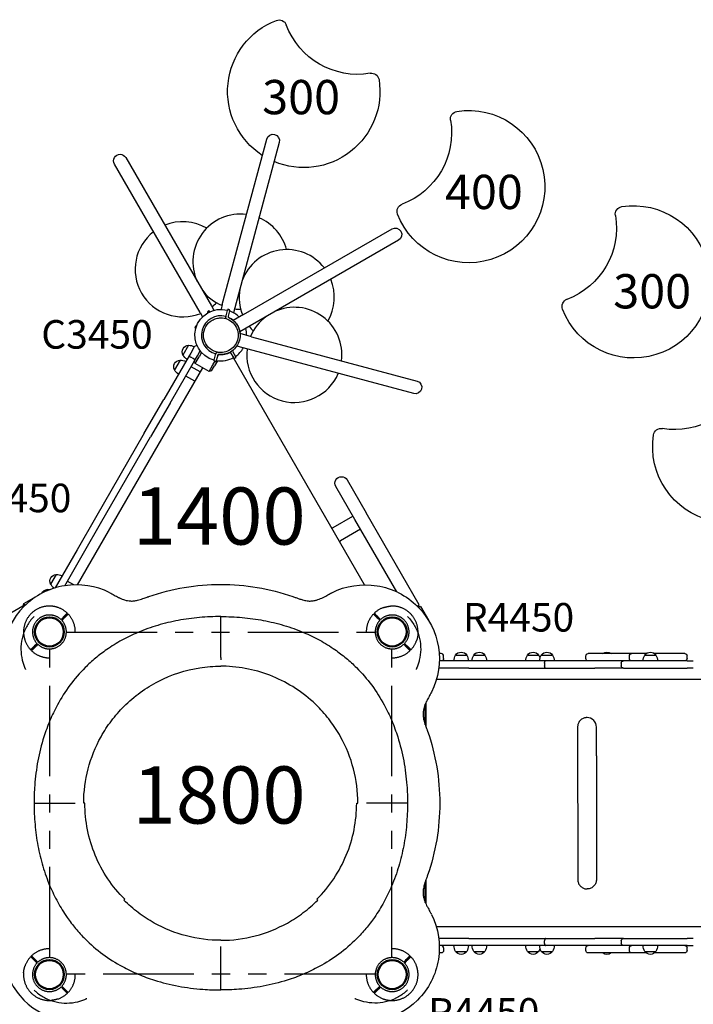
# Model space of a CAD drawing. Units: millimetres. Extents: x 0 to 59400, y 0 to 21000.
# Drawn here: x 6357 to 8126, y 12544 to 15130 of the extents above; entities that cross this region are included whole.
import ezdxf

# ---------------------------------------------------------------- set-up
doc = ezdxf.new("R2010")
doc.units = ezdxf.units.MM
doc.header["$LTSCALE"] = 15
doc.linetypes.add('PHANTOM2', pattern=[31.75, 15.875, -3.175, 3.175, -3.175, 3.175, -3.175])
doc.layers.get('DEFPOINTS').update_dxf_attribs({"lineweight": 50})
for name, color, linetype in [('ITEM', 131, 'Continuous'), ('P901', 135, 'Continuous'), ('P902', 185, 'Continuous'), ('P_3TEXT', 60, 'Continuous')]:
    doc.layers.add(name, color=color, linetype=linetype)
doc.styles.add('BIGFONT', font='simplex.shx', dxfattribs={"bigfont": 'bigfont.shx'})

# ---------------------------------------------------------------- blocks, each defined once
blk = doc.blocks.new('4デッキ‗二点鎖線')
at = {"layer": 'DEFPOINTS'}
for centre in [(0, 900), (900, 900), (0, 0), (900, 0)]:
    blk.add_circle(centre, 38.1, dxfattribs=at)
at = {"layer": 'P901', "linetype": 'PHANTOM2'}
for p, q in [((30.4, 932.5), (35, 937.1)), ((37.1, 935), (32.5, 930.4)), ((35, 937.1), (37.1, 939.2)), ((39.2, 937.1), (37.1, 935)), ((860.8, 937.1), (862.9, 935)), ((865, 937.1), (862.9, 939.2)), ((862.9, 935), (867.5, 930.4)), ((869.6, 932.5), (865, 937.1)), ((44.5, 899), (855.5, 899)), ((-39.2, 862.9), (-37.1, 865)), ((-37.1, 865), (-32.5, 869.6)), ((-35, 862.9), (-37.1, 860.8)), ((-30.4, 867.5), (-35, 862.9)), ((1, 44.5), (1, 855.5)), ((899, 44.5), (899, 855.5)), ((930.4, 867.5), (935, 862.9)), ((937.1, 865), (932.5, 869.6)), ((935, 862.9), (937.1, 860.8)), ((939.2, 862.9), (937.1, 865)), ((-39.2, 37.1), (-37.1, 35)), ((-35, 37.1), (-37.1, 39.2)), ((-37.1, 35), (-32.5, 30.4)), ((-30.4, 32.5), (-35, 37.1)), ((930.4, 32.5), (935, 37.1)), ((937.1, 35), (932.5, 30.4)), ((935, 37.1), (937.1, 39.2)), ((939.2, 37.1), (937.1, 35)), ((855.5, 1), (44.5, 1)), ((30.4, -32.5), (35, -37.1)), ((37.1, -35), (32.5, -30.4)), ((35, -37.1), (37.1, -39.2)), ((39.2, -37.1), (37.1, -35)), ((860.8, -37.1), (862.9, -35)), ((862.9, -35), (867.5, -30.4)), ((865, -37.1), (862.9, -39.2)), ((869.6, -32.5), (865, -37.1))]:
    blk.add_line(p, q, dxfattribs=at)
for centre, radius, start, end in [((0, 900), 68, 86.3757, 183.6243), ((0, 900), 68, 46.264, 70.2813), ((900, 900), 68, 109.7187, 133.736), ((900, 900), 68, 356.3757, 93.6243), ((0, 900), 44.5, 101.1366, 168.8634), ((0, 900), 44.5, 77, 101.1366), ((0, 900), 44.5, 46.9317, 77), ((0, 900), 68, 359.1574, 43.736), ((900, 900), 68, 136.264, 180.8426), ((900, 900), 44.5, 103, 133.0683), ((900, 900), 44.5, 78.8634, 103), ((900, 900), 44.5, 11.1366, 78.8634), ((0, 900), 44.5, 168.8634, 193), ((0, 900), 44.5, 348.8634, 43.0683), ((900, 900), 44.5, 136.9317, 191.1366), ((900, 900), 44.5, 347, 11.1366), ((0, 900), 44.5, 193, 223.0683), ((0, 900), 44.5, 281.1366, 348.8634), ((900, 900), 44.5, 191.1366, 258.8634), ((900, 900), 44.5, 316.9317, 347), ((0, 900), 68, 199.7187, 223.736), ((0, 900), 44.5, 226.9317, 281.1366), ((900, 900), 44.5, 258.8634, 313.0683), ((900, 900), 68, 316.264, 340.2813), ((0, 900), 68, 226.264, 270.8426), ((900, 900), 68, 269.1574, 313.736), ((0, 0), 68, 89.1574, 133.736), ((900, 0), 68, 46.264, 90.8426), ((0, 0), 68, 136.264, 160.2813), ((0, 0), 44.5, 136.9317, 167), ((0, 0), 44.5, 78.8634, 133.0683), ((0, 0), 44.5, 11.1366, 78.8634), ((900, 0), 44.5, 101.1366, 168.8634), ((900, 0), 44.5, 46.9317, 101.1366), ((900, 0), 44.5, 13, 43.0683), ((900, 0), 68, 19.7187, 43.736), ((0, 0), 68, 176.3757, 273.6243), ((0, 0), 44.5, 167, 191.1366), ((0, 0), 44.5, 316.9317, 11.1366), ((0, 0), 68, 316.264, 0.8426), ((900, 0), 68, 179.1574, 223.736), ((900, 0), 44.5, 168.8634, 223.0683), ((900, 0), 68, 266.3757, 3.6243), ((900, 0), 44.5, 348.8634, 13), ((0, 0), 44.5, 191.1366, 258.8634), ((900, 0), 44.5, 281.1366, 348.8634), ((0, 0), 44.5, 258.8634, 283), ((0, 0), 44.5, 283, 313.0683), ((0, 0), 68, 289.7187, 313.736), ((900, 0), 68, 226.264, 250.2813), ((900, 0), 44.5, 226.9317, 257), ((900, 0), 44.5, 257, 281.1366)]:
    blk.add_arc(centre, radius, start, end, dxfattribs=at)
for points, knots in [([(22.9, 964), (22.9, 964), (22.9, 964), (20.9, 964.7), (18.8, 965.3), (16.1, 966), (15.4, 966.2), (14.3, 966.4), (14, 966.5), (13.3, 966.6), (13, 966.7), (12.3, 966.8), (11.9, 966.9), (11, 967), (10.4, 967.1), (9.1, 967.3), (8.4, 967.4), (6.6, 967.7), (5.5, 967.8), (4.3, 967.9), (4.3, 967.9), (4.3, 967.9)], [-1.905243, -1.905243, -1.905243, -1.905243, -1.899893, -1.899893, -1.259542, -1.259542, -1.051523, -1.051523, -0.935612, -0.935612, -0.840743, -0.840743, -0.732268, -0.732268, -0.548886, -0.548886, -0.338517, -0.338517, 0, 0, 0.004848, 0.004848, 0.004848, 0.004848]), ([(877.1, 964), (877.1, 964), (877.1, 964), (879.1, 964.7), (881.2, 965.3), (883.9, 966), (884.6, 966.2), (885.7, 966.4), (886, 966.5), (886.7, 966.6), (887, 966.7), (887.7, 966.8), (888.1, 966.9), (889, 967), (889.6, 967.1), (890.9, 967.3), (891.6, 967.4), (893.4, 967.7), (894.5, 967.8), (895.7, 967.9), (895.7, 967.9), (895.7, 967.9)], [-1.905243, -1.905243, -1.905243, -1.905243, -1.899893, -1.899893, -1.259542, -1.259542, -1.051523, -1.051523, -0.935612, -0.935612, -0.840743, -0.840743, -0.732268, -0.732268, -0.548886, -0.548886, -0.338517, -0.338517, 0, 0, 0.004848, 0.004848, 0.004848, 0.004848]), ([(49.1, 947), (49.1, 947), (49.1, 946.9), (48.9, 946.7), (48.7, 946.6), (48.3, 946.2), (48.1, 946), (47.8, 945.7)], [0, 0, 0, 0, 0.1110633, 0.1110633, 0.2221405, 0.2221405, 0.3296087, 0.3296087, 0.3296087, 0.3296087]), ([(850.9, 947), (850.9, 947), (850.9, 946.9), (851.1, 946.7), (851.3, 946.6), (851.7, 946.2), (851.9, 946), (852.2, 945.7)], [0, 0, 0, 0, 0.1110633, 0.1110633, 0.2221405, 0.2221405, 0.3296087, 0.3296087, 0.3296087, 0.3296087]), ([(-67.9, 895.7), (-67.9, 895.7), (-67.9, 895.7), (-67.8, 894.5), (-67.7, 893.4), (-67.4, 891.6), (-67.3, 890.9), (-67.1, 889.6), (-67, 889), (-66.9, 888.1), (-66.8, 887.7), (-66.7, 887), (-66.6, 886.7), (-66.5, 886), (-66.4, 885.7), (-66.2, 884.6), (-66, 883.9), (-65.3, 881.2), (-64.7, 879.1), (-64, 877.1), (-64, 877.1), (-64, 877.1)], [-1.90199, -1.90199, -1.90199, -1.90199, -1.897149, -1.897149, -1.559121, -1.559121, -1.349056, -1.349056, -1.165939, -1.165939, -1.057621, -1.057621, -0.962888, -0.962888, -0.847145, -0.847145, -0.639426, -0.639426, 0, 0, 0.005342, 0.005342, 0.005342, 0.005342]), ([(967.9, 895.7), (967.9, 895.7), (967.9, 895.7), (967.8, 894.5), (967.7, 893.4), (967.4, 891.6), (967.3, 890.9), (967.1, 889.6), (967, 889), (966.9, 888.1), (966.8, 887.7), (966.7, 887), (966.6, 886.7), (966.5, 886), (966.4, 885.7), (966.2, 884.6), (966, 883.9), (965.3, 881.2), (964.7, 879.1), (964, 877.1), (964, 877.1), (964, 877.1)], [-1.90199, -1.90199, -1.90199, -1.90199, -1.897149, -1.897149, -1.559121, -1.559121, -1.349056, -1.349056, -1.165939, -1.165939, -1.057621, -1.057621, -0.962888, -0.962888, -0.847145, -0.847145, -0.639426, -0.639426, 0, 0, 0.005342, 0.005342, 0.005342, 0.005342]), ([(-49.1, 853), (-49.1, 853), (-49.1, 853.1), (-48.9, 853.3), (-48.7, 853.4), (-48.3, 853.8), (-48.1, 854), (-47.8, 854.3)], [1.7773922, 1.7773922, 1.7773922, 1.7773922, 1.8884555, 1.8884555, 1.9995327, 1.9995327, 2.1070009, 2.1070009, 2.1070009, 2.1070009]), ([(949.1, 853), (949.1, 853), (949.1, 853.1), (948.9, 853.3), (948.7, 853.4), (948.3, 853.8), (948.1, 854), (947.8, 854.3)], [1.7773922, 1.7773922, 1.7773922, 1.7773922, 1.8884555, 1.8884555, 1.9995327, 1.9995327, 2.1070009, 2.1070009, 2.1070009, 2.1070009]), ([(-45.7, 852.2), (-46, 851.9), (-46.2, 851.7), (-46.6, 851.3), (-46.7, 851.1), (-46.9, 850.9), (-47, 850.9), (-47, 850.9)], [-0.3296087, -0.3296087, -0.3296087, -0.3296087, -0.2221405, -0.2221405, -0.1110633, -0.1110633, 0, 0, 0, 0]), ([(945.7, 852.2), (946, 851.9), (946.2, 851.7), (946.6, 851.3), (946.7, 851.1), (946.9, 850.9), (947, 850.9), (947, 850.9)], [-0.3296087, -0.3296087, -0.3296087, -0.3296087, -0.2221405, -0.2221405, -0.1110633, -0.1110633, 0, 0, 0, 0]), ([(-49.1, 47), (-49.1, 47), (-49.1, 46.9), (-48.9, 46.7), (-48.7, 46.6), (-48.3, 46.2), (-48.1, 46), (-47.8, 45.7)], [1.7773922, 1.7773922, 1.7773922, 1.7773922, 1.8884555, 1.8884555, 1.9995327, 1.9995327, 2.1070009, 2.1070009, 2.1070009, 2.1070009]), ([(-45.7, 47.8), (-46, 48.1), (-46.2, 48.3), (-46.6, 48.7), (-46.7, 48.9), (-46.9, 49.1), (-47, 49.1), (-47, 49.1)], [-0.3296087, -0.3296087, -0.3296087, -0.3296087, -0.2221405, -0.2221405, -0.1110633, -0.1110633, 0, 0, 0, 0]), ([(945.7, 47.8), (946, 48.1), (946.2, 48.3), (946.6, 48.7), (946.7, 48.9), (946.9, 49.1), (947, 49.1), (947, 49.1)], [-0.3296087, -0.3296087, -0.3296087, -0.3296087, -0.2221405, -0.2221405, -0.1110633, -0.1110633, 0, 0, 0, 0]), ([(949.1, 47), (949.1, 47), (949.1, 46.9), (948.9, 46.7), (948.7, 46.6), (948.3, 46.2), (948.1, 46), (947.8, 45.7)], [1.7773922, 1.7773922, 1.7773922, 1.7773922, 1.8884555, 1.8884555, 1.9995327, 1.9995327, 2.1070009, 2.1070009, 2.1070009, 2.1070009]), ([(-67.9, 4.3), (-67.9, 4.3), (-67.9, 4.3), (-67.8, 5.5), (-67.7, 6.6), (-67.4, 8.4), (-67.3, 9.1), (-67.1, 10.4), (-67, 11), (-66.9, 11.9), (-66.8, 12.3), (-66.7, 13), (-66.6, 13.3), (-66.5, 14), (-66.4, 14.3), (-66.2, 15.4), (-66, 16.1), (-65.3, 18.8), (-64.7, 20.9), (-64, 22.9), (-64, 22.9), (-64, 22.9)], [-1.90199, -1.90199, -1.90199, -1.90199, -1.897149, -1.897149, -1.559121, -1.559121, -1.349056, -1.349056, -1.165939, -1.165939, -1.057621, -1.057621, -0.962888, -0.962888, -0.847145, -0.847145, -0.639426, -0.639426, 0, 0, 0.005342, 0.005342, 0.005342, 0.005342]), ([(967.9, 4.3), (967.9, 4.3), (967.9, 4.3), (967.8, 5.5), (967.7, 6.6), (967.4, 8.4), (967.3, 9.1), (967.1, 10.4), (967, 11), (966.9, 11.9), (966.8, 12.3), (966.7, 13), (966.6, 13.3), (966.5, 14), (966.4, 14.3), (966.2, 15.4), (966, 16.1), (965.3, 18.8), (964.7, 20.9), (964, 22.9), (964, 22.9), (964, 22.9)], [-1.90199, -1.90199, -1.90199, -1.90199, -1.897149, -1.897149, -1.559121, -1.559121, -1.349056, -1.349056, -1.165939, -1.165939, -1.057621, -1.057621, -0.962888, -0.962888, -0.847145, -0.847145, -0.639426, -0.639426, 0, 0, 0.005342, 0.005342, 0.005342, 0.005342]), ([(49.1, -47), (49.1, -47), (49.1, -46.9), (48.9, -46.7), (48.7, -46.6), (48.3, -46.2), (48.1, -46), (47.8, -45.7)], [0, 0, 0, 0, 0.1110633, 0.1110633, 0.2221405, 0.2221405, 0.3296087, 0.3296087, 0.3296087, 0.3296087]), ([(850.9, -47), (850.9, -47), (850.9, -46.9), (851.1, -46.7), (851.3, -46.6), (851.7, -46.2), (851.9, -46), (852.2, -45.7)], [0, 0, 0, 0, 0.1110633, 0.1110633, 0.2221405, 0.2221405, 0.3296087, 0.3296087, 0.3296087, 0.3296087]), ([(22.9, -64), (22.9, -64), (22.9, -64), (20.9, -64.7), (18.8, -65.3), (16.1, -66), (15.4, -66.2), (14.3, -66.4), (14, -66.5), (13.3, -66.6), (13, -66.7), (12.3, -66.8), (11.9, -66.9), (11, -67), (10.4, -67.1), (9.1, -67.3), (8.4, -67.4), (6.6, -67.7), (5.5, -67.8), (4.3, -67.9), (4.3, -67.9), (4.3, -67.9)], [-1.905243, -1.905243, -1.905243, -1.905243, -1.899893, -1.899893, -1.259542, -1.259542, -1.051523, -1.051523, -0.935612, -0.935612, -0.840743, -0.840743, -0.732268, -0.732268, -0.548886, -0.548886, -0.338517, -0.338517, 0, 0, 0.004848, 0.004848, 0.004848, 0.004848]), ([(877.1, -64), (877.1, -64), (877.1, -64), (879.1, -64.7), (881.2, -65.3), (883.9, -66), (884.6, -66.2), (885.7, -66.4), (886, -66.5), (886.7, -66.6), (887, -66.7), (887.7, -66.8), (888.1, -66.9), (889, -67), (889.6, -67.1), (890.9, -67.3), (891.6, -67.4), (893.4, -67.7), (894.5, -67.8), (895.7, -67.9), (895.7, -67.9), (895.7, -67.9)], [-1.905243, -1.905243, -1.905243, -1.905243, -1.899893, -1.899893, -1.259542, -1.259542, -1.051523, -1.051523, -0.935612, -0.935612, -0.840743, -0.840743, -0.732268, -0.732268, -0.548886, -0.548886, -0.338517, -0.338517, 0, 0, 0.004848, 0.004848, 0.004848, 0.004848])]:
    blk.add_open_spline(points, degree=3, knots=knots, dxfattribs=at)
for points, weights in [([(37.1, 939.2), (41, 943.1), (47, 949.1)], [1, 1.0058729913, 1.00137883954]), ([(47.8, 945.7), (43.1, 941), (39.2, 937.1)], [1, 1.0051802588, 1]), ([(852.2, 945.7), (856.9, 941), (860.8, 937.1)], [1, 1.0051802588, 1]), ([(862.9, 939.2), (859, 943.1), (853, 949.1)], [1, 1.0058729913, 1.00137883954]), ([(-47.8, 854.3), (-43.1, 859), (-39.2, 862.9)], [1.00137883951, 1.00587299116, 1]), ([(-37.1, 860.8), (-41, 856.9), (-45.7, 852.2)], [1, 1.00518025879, 1]), ([(937.1, 860.8), (941, 856.9), (945.7, 852.2)], [1, 1.00518025879, 1]), ([(947.8, 854.3), (943.1, 859), (939.2, 862.9)], [1.00137883951, 1.00587299116, 1]), ([(-47.8, 45.7), (-43.1, 41), (-39.2, 37.1)], [1.00137883951, 1.00587299116, 1]), ([(-37.1, 39.2), (-41, 43.1), (-45.7, 47.8)], [1, 1.00518025879, 1]), ([(937.1, 39.2), (941, 43.1), (945.7, 47.8)], [1, 1.00518025879, 1]), ([(947.8, 45.7), (943.1, 41), (939.2, 37.1)], [1.00137883951, 1.00587299116, 1]), ([(37.1, -39.2), (41, -43.1), (47, -49.1)], [1, 1.0058729913, 1.00137883954]), ([(47.8, -45.7), (43.1, -41), (39.2, -37.1)], [1, 1.0051802588, 1]), ([(852.2, -45.7), (856.9, -41), (860.8, -37.1)], [1, 1.0051802588, 1]), ([(862.9, -39.2), (859, -43.1), (853, -49.1)], [1, 1.0058729913, 1.00137883954])]:
    blk.add_rational_spline(points, weights, degree=2, dxfattribs=at)

msp = doc.modelspace()

# ---------------------------------------------------------------- linework, layer by layer
at = {"layer": 'ITEM'}
for p, q in [((6888.8, 14382), (7005.3, 14816.7)), ((7038.1, 14807.9), (6921.7, 14373.2)), ((6635, 14768), (6860, 14378.2)), ((6830.6, 14361.2), (6605.6, 14751)), ((6944.7, 14355.6), (7334.4, 14580.6)), ((7351.4, 14551.1), (6961.7, 14326.1)), ((6888.8, 14382), (6885.4, 14369.3)), ((6830.6, 14361.2), (6837.1, 14349.9)), ((6854.5, 14365.3), (6849.5, 14362.4)), ((6849.5, 14362.4), (6850.8, 14360.2)), ((6855.9, 14362.9), (6854.5, 14365.3)), ((6860, 14378.2), (6866.6, 14366.9)), ((6898.5, 14352.5), (6902.3, 14366.6)), ((6903, 14369.4), (6902.3, 14366.6)), ((6908.6, 14367.9), (6903, 14369.4)), ((6907.9, 14365.2), (6904.1, 14351.2)), ((6907.9, 14365.2), (6908.6, 14367.9)), ((6944.7, 14355.6), (6917.7, 14340)), ((6921.7, 14373.2), (6918.2, 14360.5)), ((6898, 14350.6), (6896.6, 14345.3)), ((6898.3, 14351.9), (6898, 14350.6)), ((6898.3, 14351.9), (6898.5, 14352.5)), ((6818.2, 14325.1), (6816.7, 14319.6)), ((6816.7, 14319.6), (6819.1, 14318.9)), ((6820.8, 14324.4), (6818.2, 14325.1)), ((6961.7, 14326.1), (6934.7, 14310.5)), ((6965.5, 14297.3), (6935.4, 14305.4)), ((6965.5, 14297.3), (7400.2, 14180.8)), ((6800.2, 14274.8), (6785.5, 14249.3)), ((6805.8, 14254.5), (6801.4, 14246.9)), ((6815.3, 14271), (6805.8, 14254.5)), ((6823.3, 14246.8), (6830.9, 14259.9)), ((6834.3, 14255.8), (6827.6, 14244.3)), ((6871.1, 14250.1), (6871.2, 14250.7)), ((6871.6, 14252.1), (6871.2, 14250.7)), ((6873, 14257.4), (6871.6, 14252.1)), ((6910.2, 14257.4), (6910.3, 14257.2)), ((6910.3, 14257.2), (6911, 14255.9)), ((6911.3, 14255.4), (6911, 14255.9)), ((6918.6, 14242.8), (6911.3, 14255.4)), ((6916.4, 14258.1), (6923.6, 14245.6)), ((6956.7, 14264.5), (6926.6, 14272.5)), ((7391.4, 14148), (6956.7, 14264.5)), ((6801.4, 14246.9), (6735.5, 14132.7)), ((6751.9, 14123.2), (6815.8, 14233.8)), ((6777.7, 14235.8), (6763, 14210.4)), ((6812.3, 14239.8), (6806.2, 14243.3)), ((6815.8, 14233.8), (6823.3, 14246.8)), ((6817.6, 14227), (6815.8, 14233.8)), ((6817.6, 14227), (6827.6, 14244.3)), ((6854, 14206), (6817.6, 14227)), ((6864, 14223.3), (6869.3, 14232.5)), ((6867.3, 14236), (6866.5, 14233.2)), ((6866.5, 14233.2), (6872.1, 14231.7)), ((6867.3, 14236), (6871.1, 14250.1)), ((6875.9, 14233.9), (6868.3, 14220.8)), ((6872.1, 14231.7), (6872.9, 14234.5)), ((6876.6, 14248.4), (6872.9, 14234.5)), ((7262.1, 13645.7), (6917.9, 14241.9)), ((6918.6, 14242.8), (6920, 14240.3)), ((6920, 14240.3), (6925, 14243.2)), ((6925, 14243.2), (6923.6, 14245.6)), ((6836.7, 14216), (6507.4, 13645.7)), ((6830.2, 14204.7), (6806.8, 14218.2)), ((6854, 14206), (6864, 14223.3)), ((6860.8, 14207.8), (6854, 14206)), ((6860.8, 14207.8), (6868.3, 14220.8)), ((6816.2, 14180.5), (6792.8, 14194)), ((6684, 14043.6), (6735.5, 14132.7)), ((6751.9, 14123.2), (6700.5, 14034.1)), ((6684, 14043.6), (6556.1, 13822)), ((6572.5, 13812.5), (6700.5, 14034.1)), ((7216.3, 13921.2), (7266.3, 13834.5)), ((7236.8, 13817.5), (7186.8, 13904.2)), ((6556.1, 13822), (6507.6, 13738)), ((6524.1, 13728.5), (6572.5, 13812.5)), ((7179.5, 13796), (7231.8, 13826.2)), ((7346.7, 13627.4), (7236.8, 13817.5)), ((7405.8, 13592.9), (7266.3, 13834.5)), ((7176.4, 13794.2), (7179.5, 13796)), ((7251.8, 13791.6), (7199.5, 13761.3)), ((7196.4, 13759.6), (7199.5, 13761.3)), ((6507.6, 13738), (6449.6, 13637.5)), ((6474.9, 13643.3), (6524.1, 13728.5)), ((6452.7, 13672.9), (6438, 13647.4)), ((6430.2, 13633.9), (6427.6, 13629.5)), ((6498.5, 13645.6), (6481.8, 13655.3)), ((6367.6, 13596.3), (6404, 13617.3)), ((6404, 13617.3), (6404.1, 13617.2)), ((6404, 13617.3), (6404, 13617.2)), ((6322.8, 13565.8), (6365.3, 13590.3)), ((6365.3, 13590.3), (6365.8, 13589.5)), ((6365.8, 13589.5), (6367.6, 13596.3)), ((6365.8, 13589.5), (6366.8, 13587.6)), ((6367.6, 13596.3), (6370.5, 13591.3)), ((7402.3, 13590.9), (7400.5, 13589.9)), ((7402.3, 13590.9), (7405.8, 13592.9)), ((7402.3, 13590.9), (7409.2, 13589.1)), ((7409.2, 13589.1), (7404.2, 13586.2)), ((7409.2, 13589.1), (7430.2, 13552.7)), ((7430.2, 13552.7), (7430.1, 13552.6)), ((7430.2, 13552.7), (7430.1, 13552.7)), ((6721.5, 13539.9), (6721.5, 13539.9)), ((7048.1, 13539.9), (7048.1, 13539.9)), ((7463.8, 13464.9), (7458.1, 13464.9)), ((7469.8, 13451.9), (7469.8, 13458.9)), ((7501.3, 13460.9), (7530.7, 13460.9)), ((7549.1, 13460.9), (7578.5, 13460.9)), ((7690.1, 13460.9), (7719.5, 13460.9)), ((7726.5, 13460.9), (7755.9, 13460.9)), ((7843.4, 13451.9), (7843.4, 13458.9)), ((7887.2, 13464.9), (7849.4, 13464.9)), ((7963.8, 13464.9), (7887.2, 13464.9)), ((7957.8, 13451.9), (7957.8, 13458.9)), ((8001.7, 13464.9), (7963.8, 13464.9)), ((7998.1, 13460.9), (8027.5, 13460.9)), ((8001.7, 13464.9), (8001.7, 13464.9)), ((8103.1, 13464.9), (8023.9, 13464.9)), ((8103.2, 13464.9), (8103.1, 13464.9)), ((8109.2, 13451.9), (8109.2, 13458.9)), ((7536.2, 13426.9), (7457.1, 13426.9)), ((7547.8, 13445.9), (7458.6, 13445.9)), ((7536.2, 13426.9), (7547.8, 13426.9)), ((7568.5, 13445.9), (7547.8, 13445.9)), ((7547.8, 13426.9), (7568.5, 13426.9)), ((7737.4, 13445.9), (7568.5, 13445.9)), ((7568.5, 13426.9), (7737.4, 13426.9)), ((7735.2, 13439.9), (7735.2, 13432.9)), ((7761.8, 13445.9), (7737.4, 13445.9)), ((7737.4, 13426.9), (7761.8, 13426.9)), ((7831.8, 13445.9), (7761.8, 13445.9)), ((7761.8, 13426.9), (7831.8, 13426.9)), ((7867.2, 13445.9), (7831.8, 13445.9)), ((7831.8, 13426.9), (7866.6, 13426.9)), ((7942.5, 13426.9), (7866.6, 13426.9)), ((7887.2, 13445.9), (7867.2, 13445.9)), ((7942.5, 13445.9), (7887.2, 13445.9)), ((7936.5, 13439.9), (7936.5, 13432.9)), ((7964.8, 13445.9), (7942.5, 13445.9)), ((7942.5, 13426.9), (7964.8, 13426.9)), ((7989.7, 13445.9), (7964.8, 13445.9)), ((7964.8, 13426.9), (7989.7, 13426.9)), ((8005.2, 13445.9), (7989.7, 13445.9)), ((7989.7, 13426.9), (8005.2, 13426.9)), ((8109.2, 13445.9), (8005.2, 13445.9)), ((8005.2, 13426.9), (8109.2, 13426.9)), ((8109.2, 13445.9), (8125.6, 13445.9)), ((8125.6, 13426.9), (8109.2, 13426.9)), ((9342.3, 13396.9), (7450.9, 13396.9)), ((7421.8, 13278), (7421.8, 13332.4)), ((7422.8, 13334.7), (7422.8, 13275.2)), ((7846.5, 13296.9), (7845.9, 13296.9)), ((7821.8, 13271.9), (7822, 12871.9)), ((7871.4, 13196.8), (7871.4, 13271.9)), ((7871.4, 13196.8), (7871.4, 12871.9)), ((6528, 13071.9), (6524.8, 13071.9)), ((7241.6, 13071.9), (7244.8, 13071.9)), ((7421.8, 12811.4), (7421.8, 12865.8)), ((7422.8, 12868.7), (7422.8, 12809.1)), ((7847.2, 12846.9), (7846.9, 12846.9)), ((6630.4, 12817.5), (6632.5, 12819.6)), ((7139.2, 12817.5), (7137.1, 12819.6)), ((9342.3, 12746.9), (7450.9, 12746.9)), ((7536.2, 12716.9), (7457.1, 12716.9)), ((7536.2, 12716.9), (7547.8, 12716.9)), ((7547.8, 12716.9), (7568.5, 12716.9)), ((7568.5, 12716.9), (7737.4, 12716.9)), ((7735.2, 12703.9), (7735.2, 12710.9)), ((7737.4, 12716.9), (7761.8, 12716.9)), ((7761.8, 12716.9), (7831.8, 12716.9)), ((7831.8, 12716.9), (7866.6, 12716.9)), ((7942.5, 12716.9), (7866.6, 12716.9)), ((7936.5, 12710.9), (7936.5, 12703.9)), ((7942.5, 12716.9), (7964.8, 12716.9)), ((7964.8, 12716.9), (7989.7, 12716.9)), ((7989.7, 12716.9), (8005.2, 12716.9)), ((8005.2, 12716.9), (8109.2, 12716.9)), ((8125.6, 12716.9), (8109.2, 12716.9)), ((7463.8, 12678.9), (7458.1, 12678.9)), ((7547.8, 12697.9), (7458.6, 12697.9)), ((7469.8, 12691.9), (7469.8, 12684.9)), ((7501.3, 12682.9), (7530.7, 12682.9)), ((7568.5, 12697.9), (7547.8, 12697.9)), ((7549.1, 12682.9), (7578.5, 12682.9)), ((7737.4, 12697.9), (7568.5, 12697.9)), ((7690.1, 12682.9), (7719.5, 12682.9)), ((7726.5, 12682.9), (7755.9, 12682.9)), ((7761.8, 12697.9), (7737.4, 12697.9)), ((7831.8, 12697.9), (7761.8, 12697.9)), ((7867.2, 12697.9), (7831.8, 12697.9)), ((7843.4, 12684.9), (7843.4, 12691.9)), ((7887.2, 12678.9), (7849.4, 12678.9)), ((7887.2, 12697.9), (7867.2, 12697.9)), ((7942.5, 12697.9), (7887.2, 12697.9)), ((7963.8, 12678.9), (7887.2, 12678.9)), ((7964.8, 12697.9), (7942.5, 12697.9)), ((7957.8, 12684.9), (7957.8, 12691.9)), ((8001.7, 12678.9), (7963.8, 12678.9)), ((7989.7, 12697.9), (7964.8, 12697.9)), ((8005.2, 12697.9), (7989.7, 12697.9)), ((7998.1, 12682.9), (8027.5, 12682.9)), ((8001.7, 12678.9), (8001.7, 12678.9)), ((8109.2, 12697.9), (8005.2, 12697.9)), ((8103.1, 12678.9), (8023.9, 12678.9)), ((8103.2, 12678.9), (8103.1, 12678.9)), ((8109.2, 12697.9), (8125.6, 12697.9)), ((8109.2, 12684.9), (8109.2, 12691.9))]:
    msp.add_line(p, q, dxfattribs=at)
for points in [[(6839.3, 14301.3, -0.131655), (6845.4, 14324.1, -0.131652), (6862, 14340.7)], [(6862, 14340.7, -0.065529), (6873, 14345.3, -0.065588), (6884.8, 14346.8)], [(6884.8, 14346.8, -0.19887), (6917, 14333.5, -0.198923), (6930.3, 14301.3)], [(6897.9, 14350.4, -0.000374), (6898, 14350.4, -0.000374), (6898.1, 14350.3)], [(6899.9, 14344.3, -0.059421), (6898.8, 14346, -0.057918), (6898.2, 14348, -0.050738), (6898, 14349.8, -0.048974), (6898.3, 14351.5, -0.00604), (6898.3, 14351.7, -0.006201), (6898.3, 14351.9)], [(6904.1, 14351, 0.168383), (6904.4, 14349, 0.167628), (6905.9, 14347.5)], [(6905.8, 14347.6, -0.02837), (6910.9, 14344.9, -0.028269), (6915.6, 14341.7, -0.024967), (6919.5, 14338.4, -0.024967), (6923, 14334.8, -0.024405), (6926.1, 14330.9, -0.024405), (6928.8, 14326.7)], [(6905.9, 14347.5, -0.177251), (6930.7, 14323, -0.177344), (6933.8, 14288.2)], [(6928.8, 14326.7, -0.049402), (6932.9, 14317.6, -0.049402), (6935.1, 14307.8, -0.006186), (6935.3, 14306.6, -0.006129), (6935.4, 14305.4)], [(6862, 14261.9, -0.131653), (6845.4, 14278.6, -0.13165), (6839.3, 14301.3)], [(6933.8, 14288.2, -0.177344), (6913.8, 14259.6, -0.177251), (6880, 14250.8)], [(6930.3, 14301.3, -0.198916), (6917, 14269.2, -0.198897), (6884.8, 14255.8)], [(6884.8, 14255.8, -0.065559), (6873, 14257.4, -0.065538), (6862, 14261.9)], [(6871.2, 14250.7, -0.049379), (6871.8, 14252.3, -0.049379), (6872.8, 14253.8, -0.04487), (6873.8, 14255, -0.043822), (6875.1, 14255.9, -0.021647), (6875.7, 14256.3, -0.020766), (6876.4, 14256.6)], [(6880, 14250.8, 0.167628), (6877.9, 14250.3, 0.168383), (6876.6, 14248.6)], [(6911, 14255.9, -0.023737), (6910.6, 14256.7, -0.022443), (6910.3, 14257.4)], [(6917.1, 14262.2, 0.167628), (6916, 14260.4, 0.168383), (6916.3, 14258.3)], [(6926.6, 14272.5, -0.034774), (6922.2, 14267, -0.034587), (6917.1, 14262.2)], [(6593, 13624.9, 0.157797), (6474.6, 13643.3, 0.157797), (6367.9, 13588.8)], [(6695.7, 13614.9, -0.04192), (6788.9, 13638.9, -0.04192), (6884.8, 13646.9)], [(6884.8, 13646.9, -0.04192), (6980.7, 13638.9, -0.04192), (7073.9, 13614.9)], [(7176.5, 13624.9, -0.157797), (7295, 13643.3, -0.157797), (7401.6, 13588.8)], [(6593, 13624.9, -0.006749), (6598.9, 13621.9, -0.00126), (6604.7, 13618.7, 0.001429), (6610.5, 13615.6, 0.007295), (6616.2, 13612.6, 0.002415), (6617.7, 13611.9, 0.002727), (6619.2, 13611.2, 0.013748), (6625.7, 13608.3, 0.022062), (6632.3, 13605.9, 0.029358), (6640, 13604.1, 0.034931), (6647.8, 13603.2, 0.039883), (6657, 13603.5, 0.030448), (6666.1, 13605.2, 0.016894), (6673.4, 13607.2, 0.007186), (6680.5, 13609.5, 0.002541), (6686, 13611.5, -0.000897), (6691.6, 13613.5, -0.000606), (6693.6, 13614.2, -0.000879), (6695.6, 13614.9)], [(6695.7, 13614.9, 0.000032), (6695.7, 13614.9, 0.000032), (6695.6, 13614.9)], [(7073.9, 13614.9, -0.002914), (7082.1, 13612, 0.003961), (7090.3, 13609.1, 0.004822), (7094.9, 13607.6, 0.008523), (7099.6, 13606.2, 0.016363), (7105.5, 13604.7, 0.020587), (7111.6, 13603.6, 0.04367), (7121.9, 13603.2, 0.045354), (7132.2, 13604.6, 0.015434), (7136.2, 13605.6, 0.012139), (7140, 13606.9, 0.019923), (7146.7, 13609.5, 0.011706), (7153.2, 13612.6, 0.004702), (7156.7, 13614.4, 0.002738), (7160.2, 13616.2, 0.002285), (7166.3, 13619.5, -0.004001), (7172.4, 13622.8, -0.002027), (7174.5, 13623.9, -0.002729), (7176.5, 13624.9)], [(7073.9, 13614.9, -0.000032), (7073.9, 13614.9, -0.000032), (7073.9, 13614.9)], [(6394.4, 13562.3, 0.006399), (6391.4, 13559.2, 0.010543), (6388.6, 13556.1, 0.062111), (6372.5, 13531.8, 0.061011), (6362.8, 13504.4, 0.058648), (6359.9, 13476, 0.056153), (6363.5, 13447.7, 0.010555), (6365, 13442.3, 0.010356), (6366.6, 13437, 0.011704), (6368.5, 13431.9, 0.010559), (6370.6, 13426.8, 0.001835), (6371.3, 13425.2, 0.000367), (6372, 13423.5)], [(6884.8, 13562.2, 0.02178), (6828.7, 13559.8, 0.024512), (6773.1, 13552.2, 0.025761), (6719.3, 13539.2, 0.028289), (6667.1, 13520.5, 0.025037), (6624.9, 13500.1, 0.026679), (6585.1, 13475.4, 0.021588), (6555.7, 13453.1, 0.022837), (6528.5, 13428.2)], [(6884.8, 13562.2, -0.02178), (6940.9, 13559.8, -0.024512), (6996.5, 13552.2, -0.025761), (7050.3, 13539.2, -0.028289), (7102.4, 13520.5, -0.025037), (7144.6, 13500.1, -0.026679), (7184.5, 13475.4, -0.021588), (7213.8, 13453.1, -0.022837), (7241.1, 13428.2)], [(7375.2, 13562.3, -0.006399), (7378.2, 13559.2, -0.010543), (7381, 13556.1, -0.062111), (7397.1, 13531.8, -0.061011), (7406.8, 13504.4, -0.058648), (7409.7, 13476, -0.056153), (7406.1, 13447.7, -0.010555), (7404.6, 13442.3, -0.010356), (7403, 13437, -0.011704), (7401.1, 13431.9, -0.010559), (7399, 13426.8, -0.001835), (7398.3, 13425.2, -0.000367), (7397.5, 13423.5)], [(6528.5, 13428.2, 0.037536), (6488.6, 13381.8, 0.03444), (6455.7, 13330.1, 0.024703), (6435.9, 13289, 0.022946), (6420.2, 13246.2, 0.031162), (6404.4, 13183.3, 0.027343), (6396.1, 13118.9, 0.009387), (6394.9, 13095.4, 0.008984), (6394.5, 13071.9)], [(6630.4, 13326.3, -0.078761), (6721.8, 13392.7, -0.07902), (6829.4, 13427.6, -0.019318), (6857, 13430.8, -0.019501), (6884.8, 13431.9)], [(7139.2, 13326.3, 0.093183), (7029.1, 13401.6, 0.093493), (6899.2, 13431.6, 0.005045), (6892, 13431.8, 0.005088), (6884.8, 13431.9)], [(7241.1, 13428.2, -0.037536), (7281, 13381.8, -0.03444), (7313.9, 13330.1, -0.024703), (7333.7, 13289, -0.022946), (7349.4, 13246.2, -0.031162), (7365.1, 13183.3, -0.027343), (7373.4, 13118.9, -0.009387), (7374.7, 13095.4, -0.008984), (7375.1, 13071.9)], [(7735.2, 13439.9, -0.022043), (7735.2, 13441.3, -0.027155), (7735.4, 13442.7, -0.016475), (7735.6, 13443.4, -0.023268), (7735.8, 13444.1, -0.015603), (7736, 13444.5, -0.021823), (7736.2, 13444.9, -0.011008), (7736.3, 13445, -0.013425), (7736.4, 13445.2, -0.039336), (7736.6, 13445.5, -0.077237), (7737, 13445.8, -0.055805), (7737.2, 13445.9, -0.069889), (7737.4, 13445.9)], [(7737.4, 13426.9, -0.141973), (7737, 13427.1, -0.07088), (7736.6, 13427.4, -0.016686), (7736.5, 13427.5, -0.013447), (7736.4, 13427.6, -0.026524), (7736.2, 13428, -0.018161), (7736, 13428.3, -0.02711), (7735.7, 13428.9, -0.018017), (7735.6, 13429.6, -0.0297), (7735.3, 13431, -0.022094), (7735.2, 13432.3, -0.00462), (7735.2, 13432.6, -0.004582), (7735.2, 13432.9)], [(7437.8, 13363.7, -0.006749), (7434.8, 13357.8, -0.00126), (7431.6, 13352, 0.001429), (7428.5, 13346.2, 0.007295), (7425.5, 13340.5, 0.002415), (7424.8, 13339, 0.002727), (7424.1, 13337.5, 0.013748), (7421.2, 13331, 0.022062), (7418.8, 13324.4, 0.029358), (7416.9, 13316.7, 0.034931), (7416.1, 13308.9, 0.039883), (7416.4, 13299.7, 0.030448), (7418, 13290.6, 0.016894), (7420.1, 13283.3, 0.007186), (7422.4, 13276.2, 0.002541), (7424.4, 13270.7, -0.000897), (7426.4, 13265.1, -0.000606), (7427.1, 13263.1, -0.000879), (7427.8, 13261.1)], [(6524.8, 13071.9, -0.063766), (6536.4, 13162.2, -0.063331), (6570.3, 13246.7, -0.034732), (6597.6, 13288.6, -0.03464), (6630.4, 13326.3)], [(7244.8, 13071.9, 0.063766), (7233.2, 13162.2, 0.063331), (7199.3, 13246.7, 0.034732), (7172, 13288.6, 0.03464), (7139.2, 13326.3)], [(7845.9, 13296.9, 0.029871), (7843.1, 13296.7, 0.029624), (7840.2, 13296.1, 0.044719), (7836.2, 13294.7, 0.044093), (7832.4, 13292.6, 0.034422), (7829.8, 13290.4, 0.033824), (7827.5, 13288, 0.043682), (7825.1, 13284.4, 0.043004), (7823.2, 13280.5, 0.033589), (7822.3, 13277.2, 0.033204), (7821.8, 13273.9, 0.00952), (7821.8, 13272.9, 0.009571), (7821.8, 13271.9)], [(7427.8, 13261.1, -0.000032), (7427.8, 13261, -0.000032), (7427.8, 13261)], [(7427.8, 13261, -0.04192), (7451.7, 13167.8, -0.04192), (7459.8, 13071.9)], [(6394.5, 13071.9, 0.02178), (6396.9, 13015.8, 0.024512), (6404.5, 12960.2, 0.025761), (6417.5, 12906.4, 0.028289), (6436.2, 12854.3, 0.025037), (6456.6, 12812.1, 0.026679), (6481.3, 12772.2, 0.021588), (6503.6, 12742.9, 0.022837), (6528.5, 12715.6)], [(6632.5, 12819.6, -0.098491), (6555.1, 12935.4, -0.098491), (6528, 13071.9)], [(7137.1, 12819.6, 0.098491), (7214.4, 12935.4, 0.098491), (7241.6, 13071.9)], [(7375.1, 13071.9, -0.02178), (7372.7, 13015.8, -0.024512), (7365.1, 12960.2, -0.025761), (7352.1, 12906.4, -0.028289), (7333.4, 12854.3, -0.025037), (7313, 12812.1, -0.026679), (7288.3, 12772.2, -0.021588), (7265.9, 12742.9, -0.022837), (7241.1, 12715.6)], [(7459.8, 13071.9, -0.04192), (7451.7, 12976, -0.04192), (7427.8, 12882.8)], [(7427.8, 12882.8, -0.002914), (7424.9, 12874.6, 0.003961), (7422, 12866.4, 0.004822), (7420.5, 12861.8, 0.008523), (7419.1, 12857.1, 0.016363), (7417.6, 12851.2, 0.020587), (7416.5, 12845.1, 0.04367), (7416.1, 12834.7, 0.045354), (7417.5, 12824.5, 0.015434), (7418.5, 12820.5, 0.012139), (7419.8, 12816.6, 0.019923), (7422.4, 12810, 0.011706), (7425.4, 12803.5, 0.004702), (7427.2, 12800, 0.002738), (7429.1, 12796.5, 0.002285), (7432.4, 12790.4, -0.004001), (7435.7, 12784.3, -0.002027), (7436.8, 12782.2, -0.002729), (7437.8, 12780.2)], [(7427.8, 12882.8, -0.000032), (7427.8, 12882.8, -0.000032), (7427.8, 12882.8)], [(7822, 12871.9, 0.024334), (7822.1, 12869.5, 0.024181), (7822.4, 12867, 0.043827), (7823.7, 12862.7, 0.044033), (7825.6, 12858.8, 0.0345), (7827.6, 12856, 0.034619), (7830, 12853.4, 0.044822), (7833.4, 12850.8, 0.045182), (7837.4, 12848.7, 0.04044), (7841.1, 12847.5, 0.040398), (7844.9, 12847, 0.010126), (7845.9, 12846.9, 0.010194), (7846.9, 12846.9)], [(7871.4, 12871.9, -0.093465), (7869.6, 12862.6, -0.094994), (7864.6, 12854.7, -0.099657), (7856.7, 12849, -0.101848), (7847.2, 12846.9)], [(6884.8, 12711.9, -0.063766), (6794.5, 12723.5, -0.063331), (6710, 12757.4, -0.034727), (6668.1, 12784.7, -0.034635), (6630.4, 12817.5, -0.001285), (6630.4, 12817.5, -0.0064), (6630.4, 12817.5)], [(6884.8, 12711.9, 0.063766), (6975.1, 12723.5, 0.063331), (7059.6, 12757.4, 0.034731), (7101.5, 12784.7, 0.034644), (7139.2, 12817.5)], [(6331.8, 12780.1, 0.157797), (6313.4, 12661.7, 0.157797), (6367.9, 12555.1)], [(7437.8, 12780.1, -0.157797), (7456.2, 12661.7, -0.157797), (7401.6, 12555.1)], [(6528.5, 12715.6, 0.037536), (6574.9, 12675.7, 0.03444), (6626.6, 12642.8, 0.024703), (6667.7, 12623, 0.022946), (6710.5, 12607.3, 0.031162), (6773.4, 12591.5, 0.027343), (6837.8, 12583.3, 0.009387), (6861.3, 12582, 0.008984), (6884.8, 12581.6)], [(7241.1, 12715.6, -0.037536), (7194.7, 12675.7, -0.03444), (7143, 12642.8, -0.024703), (7101.9, 12623, -0.022946), (7059.1, 12607.3, -0.031162), (6996.2, 12591.5, -0.027343), (6931.8, 12583.3, -0.009387), (6908.3, 12582, -0.008984), (6884.8, 12581.6)], [(7737.4, 12716.9, 0.141973), (7737, 12716.8, 0.07088), (7736.6, 12716.4, 0.016686), (7736.5, 12716.3, 0.013447), (7736.4, 12716.2, 0.026524), (7736.2, 12715.9, 0.018161), (7736, 12715.5, 0.02711), (7735.7, 12714.9, 0.018017), (7735.6, 12714.2, 0.0297), (7735.3, 12712.9, 0.022094), (7735.2, 12711.5, 0.00462), (7735.2, 12711.2, 0.004582), (7735.2, 12710.9)], [(7735.2, 12703.9, 0.022043), (7735.2, 12702.5, 0.027155), (7735.4, 12701.1, 0.016475), (7735.6, 12700.4, 0.023268), (7735.8, 12699.7, 0.015603), (7736, 12699.3, 0.021823), (7736.2, 12698.9, 0.011008), (7736.3, 12698.8, 0.013425), (7736.4, 12698.6, 0.039336), (7736.6, 12698.3, 0.077237), (7737, 12698, 0.055805), (7737.2, 12697.9, 0.069889), (7737.4, 12697.9)], [(6394.4, 12581.5, 0.006399), (6397.5, 12578.5, 0.010543), (6400.6, 12575.7, 0.062111), (6424.9, 12559.6, 0.061011), (6452.3, 12549.9, 0.058648), (6480.7, 12547, 0.056153), (6509, 12550.6, 0.010555), (6514.4, 12552.1, 0.010356), (6519.7, 12553.7, 0.011704), (6524.8, 12555.6, 0.010559), (6529.9, 12557.7, 0.001835), (6531.5, 12558.4, 0.000367), (6533.2, 12559.2)], [(7375.2, 12581.5, -0.006399), (7372.1, 12578.5, -0.010543), (7368.9, 12575.7, -0.062111), (7344.7, 12559.6, -0.061011), (7317.3, 12549.9, -0.058648), (7288.9, 12547, -0.056153), (7260.5, 12550.6, -0.010555), (7255.2, 12552.1, -0.010356), (7249.9, 12553.7, -0.011704), (7244.8, 12555.6, -0.010559), (7239.7, 12557.7, -0.001835), (7238, 12558.4, -0.000367), (7236.4, 12559.2)]]:
    msp.add_lwpolyline(points, format="xyb", dxfattribs=at)
for points in [[(6884.8, 13454.4), (6884.8, 13486.6), (6884.8, 13528.6), (6884.8, 13562.2)], [(6884.8, 13454.4), (6884.8, 13448.6)], [(6394.5, 13071.9), (6428.1, 13071.9), (6470.1, 13071.9), (6502.3, 13071.9)], [(7375.1, 13071.9), (7341.5, 13071.9), (7299.4, 13071.9), (7267.3, 13071.9)], [(6884.8, 12689.4), (6884.8, 12695.3)], [(6884.8, 12581.6), (6884.8, 12615.2), (6884.8, 12657.3), (6884.8, 12689.4)]]:
    msp.add_lwpolyline(points, dxfattribs=at)
at = {"layer": 'ITEM', "extrusion": (6.96674e-12, 1.57952e-12, -1)}
msp.add_arc((-7038.1, 15109.5, 0), 20, 68.9424, 159.5212, dxfattribs=at)
at = {"layer": 'ITEM', "extrusion": (6.96728e-12, 1.58124e-12, -1)}
msp.add_arc((-7102.7, 14941.5, 0), 200, 303.0076, 68.9424, dxfattribs=at)
at = {"layer": 'ITEM', "extrusion": (6.96759e-12, 1.58155e-12, -1)}
msp.add_arc((-7244.2, 15186.5, 0), 200, 260.4788, 339.5212, dxfattribs=at)
at = {"layer": 'ITEM', "extrusion": (6.96699e-12, 1.58397e-12, -1)}
msp.add_arc((-7280.5, 14969.5, 0), 20, 80.4788, 171.0576, dxfattribs=at)
at = {"layer": 'ITEM', "extrusion": (6.96748e-12, 1.58143e-12, -1)}
msp.add_arc((-7102.7, 14941.5, 0), 200, 171.0576, 292.9983, dxfattribs=at)
at = {"layer": 'ITEM', "extrusion": (1.20713e-11, 6.70324e-12, -1)}
msp.add_arc((-7535.8, 14691.5, 0), 200, 81.0576, 338.9424, dxfattribs=at)
at = {"layer": 'ITEM', "extrusion": (1.20707e-11, 6.70163e-12, -1)}
msp.add_arc((-7507.8, 14869.3, 0), 20, 350.4788, 81.0576, dxfattribs=at)
at = {"layer": 'ITEM', "extrusion": (1.20716e-11, 6.70288e-12, -1)}
msp.add_arc((-7290.8, 14832.9, 0), 200, 170.4788, 249.5212, dxfattribs=at)
at = {"layer": 'ITEM', "extrusion": (5.55112e-17, -2.96748e-13, -1)}
for centre, start, end in [((-7021.7, 14812.3, 0), 15, 195), ((-6620.3, 14759.5, 0), 330, 150), ((-7342.9, 14565.8, 0), 60, 240), ((-7395.8, 14164.4, 0), 105, 285)]:
    msp.add_arc(centre, 17, start, end, dxfattribs=at)
at = {"layer": 'ITEM', "extrusion": (1.20602e-11, 6.70644e-12, -1)}
msp.add_arc((-7367.8, 14626.9, 0), 20, 338.9424, 69.5212, dxfattribs=at)
at = {"layer": 'ITEM', "extrusion": (6.95508e-12, 1.17977e-11, -1)}
msp.add_arc((-7968.8, 14441.5, 0), 200, 81.0576, 338.9424, dxfattribs=at)
at = {"layer": 'ITEM', "extrusion": (6.95248e-12, 1.17972e-11, -1)}
msp.add_arc((-7940.8, 14619.3, 0), 20, 350.4788, 81.0576, dxfattribs=at)
at = {"layer": 'ITEM'}
for centre, radius, start, end in [((6936.6, 14494.5), 125, 82.8164, 204.4849), ((6784.8, 14474.5), 125, 59.7445, 112.1836), ((6936.6, 14494.5), 125, 14.7445, 67.1836), ((6784.8, 14474.5), 125, 127.8164, 292.1836), ((7058, 14401.3), 125, 37.8164, 159.4849), ((7058, 14401.3), 125, 329.7445, 22.1836), ((6936.6, 14494.5), 125, 215.5151, 247.1836), ((7058, 14401.3), 125, 170.5151, 202.1836), ((6784.8, 14474.5), 125, 307.8164, 315.2555), ((6884.8, 14301.3), 68, 44.4775, 70.1381), ((6936.6, 14494.5), 125, 262.8164, 270.2555), ((7078, 14249.6), 125, 352.8164, 114.4849), ((6884.8, 14301.3), 51, 75, 255), ((6884.8, 14301.3), 44.5, 120.4178, 120.4186), ((6884.8, 14301.3), 51, 74.8758, 75), ((6884.8, 14301.3), 51, 49.4712, 66.7392), ((7078, 14249.6), 125, 125.5151, 157.1836), ((6884.8, 14301.3), 51, 4.4712, 10.5288), ((6884.8, 14301.3), 68, 359.4775, 15.5225), ((7058, 14401.3), 125, 217.8164, 225.2555), ((6884.8, 14301.3), 51, 255, 255.1265), ((6884.8, 14301.3), 51, 263.294, 300), ((6884.8, 14301.3), 51, 300, 300.1265), ((6884.8, 14301.3), 51, 308.294, 325.5288), ((6884.8, 14301.3), 68, 304.8619, 330.5225), ((7078, 14249.6), 125, 172.8164, 337.1836), ((7334.8, 13521.9), 53.1, 81.1703, 81.1709), ((7334.8, 13521.9), 53.1, 163.2919, 163.2921), ((7334.8, 13521.9), 53.1, 8.8291, 8.8298), ((7334.8, 13521.9), 53.1, 286.7079, 286.7081), ((7463.8, 13458.9), 6, 0, 90), ((7463.8, 12691.9), 6, 0, 90)]:
    msp.add_arc(centre, radius, start, end, dxfattribs=at)
at = {"layer": 'ITEM', "extrusion": (6.9549e-12, 1.17978e-11, -1)}
msp.add_arc((-7723.8, 14582.9, 0), 200, 170.4788, 249.5212, dxfattribs=at)
at = {"layer": 'ITEM', "extrusion": (6.95693e-12, 1.1797e-11, -1)}
msp.add_arc((-7800.8, 14376.9, 0), 20, 338.9424, 69.5212, dxfattribs=at)
at = {"layer": 'ITEM', "extrusion": (-6.73037e-16, -2.9704e-13, -1)}
for start, end in [(285, 105), (240, 280.1381)]:
    msp.add_arc((-6884.8, 14301.3, 0), 68, start, end, dxfattribs=at)
at = {"layer": 'ITEM', "extrusion": (1.29106e-16, -2.96726e-13, -1)}
for centre, radius, start, end in [((-6801.1, 14257.3, 0), 17.5, 332.8783, 87.1217), ((-6800.7, 14244.8, 0), 30, 88.9183, 119.0684), ((-6778.6, 14218.3, 0), 17.5, 332.8783, 87.1217), ((-6778.2, 14205.8, 0), 30, 88.9183, 119.0684), ((-6811.7, 14263.8, 0), 30, 300.9316, 331.0817), ((-6789.2, 14224.9, 0), 30, 300.9316, 331.0817), ((-6453.6, 13655.4, 0), 17.5, 332.8783, 87.1217), ((-6453.2, 13642.9, 0), 30, 88.9183, 119.0684), ((-6431.1, 13616.4, 0), 17.5, 23.5083, 87.1217), ((-6430.7, 13603.9, 0), 30, 88.9183, 101.9538), ((-6464.2, 13661.9, 0), 30, 303.5783, 331.0817)]:
    msp.add_arc(centre, radius, start, end, dxfattribs=at)
at = {"layer": 'ITEM', "extrusion": (-2.54552e-16, -2.96505e-13, -1)}
msp.add_arc((-6820.5, 14268, 0), 6, 30, 111.4218, dxfattribs=at)
at = {"layer": 'ITEM', "extrusion": (6.95345e-12, 1.1796e-11, -1)}
msp.add_arc((-8218.8, 14008.5, 0), 200, 111.0576, 8.9424, dxfattribs=at)
at = {"layer": 'ITEM', "extrusion": (6.95352e-12, 1.17955e-11, -1)}
msp.add_arc((-8077.3, 14253.5, 0), 200, 200.4788, 279.5212, dxfattribs=at)
at = {"layer": 'ITEM', "extrusion": (6.94544e-12, 1.18043e-11, -1)}
msp.add_arc((-8041, 14036.5, 0), 20, 8.9424, 99.5212, dxfattribs=at)
at = {"layer": 'ITEM', "extrusion": (2.14176e-16, -2.97023e-13, -1)}
msp.add_arc((-7201.6, 13912.7, 0), 17, 330, 150, dxfattribs=at)
at = {"layer": 'ITEM', "extrusion": (-3.63293e-29, -2.96652e-13, -1)}
for centre, radius, start, end in [((-7463.8, 13451.9, 0), 6, 180, 270), ((-7527, 13445.4, 0), 30, 0.9316, 31.0817), ((-7516, 13451.4, 0), 17.5, 32.8783, 147.1217), ((-7505, 13445.4, 0), 30, 148.9183, 179.0684), ((-7574.8, 13445.4, 0), 30, 0.9316, 31.0817), ((-7563.8, 13451.4, 0), 17.5, 32.8783, 147.1217), ((-7552.8, 13445.4, 0), 30, 148.9183, 179.0684), ((-7715.8, 13445.4, 0), 30, 0.9316, 31.0817), ((-7704.8, 13451.4, 0), 17.5, 32.8783, 147.1217), ((-7693.8, 13445.4, 0), 30, 148.9183, 166.7141), ((-7752.2, 13445.4, 0), 30, 0.9316, 31.0817), ((-7741.2, 13451.4, 0), 17.5, 32.8783, 147.1217), ((-7730.2, 13445.4, 0), 30, 148.9183, 179.0684), ((-7849.4, 13458.9, 0), 6, 0, 90), ((-7849.4, 13451.9, 0), 6, 270, 0), ((-7898.7, 13451.4, 0), 17.5, 50.4823, 129.5177), ((-7963.8, 13458.9, 0), 6, 0, 90), ((-7963.8, 13451.9, 0), 6, 270, 0), ((-8023.8, 13445.4, 0), 30, 0.9316, 31.0817), ((-8012.8, 13451.4, 0), 17.5, 32.8783, 147.1217), ((-8001.8, 13445.4, 0), 30, 148.9183, 179.0684), ((-8103.2, 13458.9, 0), 6, 90, 180), ((-8103.2, 13451.9, 0), 6, 180, 270), ((-7942.5, 13439.9, 0), 6, 0, 90), ((-7942.5, 13432.9, 0), 6, 270, 0), ((-7942.5, 12710.9, 0), 6, 0, 90), ((-7942.5, 12703.9, 0), 6, 270, 0), ((-7527, 12698.4, 0), 30, 328.9183, 359.0684), ((-7516, 12692.4, 0), 17.5, 212.8783, 327.1217), ((-7505, 12698.4, 0), 30, 180.9316, 211.0817), ((-7574.8, 12698.4, 0), 30, 328.9183, 359.0684), ((-7563.8, 12692.4, 0), 17.5, 212.8783, 327.1217), ((-7552.8, 12698.4, 0), 30, 180.9316, 211.0817), ((-7715.8, 12698.4, 0), 30, 328.9183, 359.0684), ((-7704.8, 12692.4, 0), 17.5, 212.8783, 327.1217), ((-7693.8, 12698.4, 0), 30, 193.2859, 211.0817), ((-7752.2, 12698.4, 0), 30, 328.9183, 359.0684), ((-7741.2, 12692.4, 0), 17.5, 212.8783, 327.1217), ((-7730.2, 12698.4, 0), 30, 180.9316, 211.0817), ((-7849.4, 12691.9, 0), 6, 0, 90), ((-7849.4, 12684.9, 0), 6, 270, 0), ((-7898.7, 12692.4, 0), 17.5, 230.4823, 309.5177), ((-7963.8, 12691.9, 0), 6, 0, 90), ((-7963.8, 12684.9, 0), 6, 270, 0), ((-8023.8, 12698.4, 0), 30, 328.9183, 359.0684), ((-8012.8, 12692.4, 0), 17.5, 212.8783, 327.1217), ((-8001.8, 12698.4, 0), 30, 180.9316, 211.0817), ((-8103.2, 12691.9, 0), 6, 90, 180), ((-8103.2, 12684.9, 0), 6, 180, 270)]:
    msp.add_arc(centre, radius, start, end, dxfattribs=at)
at = {"layer": 'ITEM', "extrusion": (2.13163e-13, -3.16273e-13, -1)}
msp.add_arc((-7463.8, 12684.9, 0), 6, 180, 270, dxfattribs=at)
at = {"layer": 'ITEM'}
for centre, major_axis, ratio, start_param, end_param in [((6907.9, 14350.2), (-3.77, 1.01), 0.905495, 6.283181, 6.342225), ((6919.8, 14260.1), (3.38, 1.95), 0.905495, 3.082553, 3.141597), ((6806.6, 14243.9), (-5.2, 3), 0.125382, 0, 1.570796), ((6880.3, 14247.4), (3.77, -1.01), 0.905495, 3.082553, 3.141597), ((6505.5, 13451.2), (194.6, 0), 1, 2.356194, 3.608248), ((7846.9, 13271.9), (0.4, -25), 0.978897, 1.555442, 3.141593), ((6505.5, 12692.6), (0, 194.6), 1, 2.356194, 3.608248)]:
    msp.add_ellipse(centre, major_axis=major_axis, ratio=ratio, start_param=start_param, end_param=end_param, dxfattribs=at)
at = {"layer": 'ITEM', "extrusion": (0, 0, -1)}
for centre, major_axis, ratio, start_param, end_param in [((6812.7, 14240.4), (5.2, -3), 0.125382, 0, 1.570796), ((7264.1, 13451.2), (-194.6, 0), 1, 2.356194, 3.608248), ((7264.1, 12692.6), (0, 194.6), 1, 2.356194, 3.608248)]:
    msp.add_ellipse(centre, major_axis=major_axis, ratio=ratio, start_param=start_param, end_param=end_param, dxfattribs=at)

# ---------------------------------------------------------------- block references
at = {"layer": 'P901'}
msp.add_blockref('4デッキ‗二点鎖線', (6434.8, 12621.9), dxfattribs=at)

# ---------------------------------------------------------------- texts
at = {"layer": 'P902', "style": 'BIGFONT'}
for s, p in [('C3450', (6413.4, 14266)), ('R4450', (6200.2, 13836.3)), ('R4450', (7520.7, 13522.9)), ('R4450', (7429.5, 12485))]:
    msp.add_text(s, height=75, dxfattribs=at).set_placement(p)
at = {"layer": 'P_3TEXT', "attachment_point": 5, "style": 'BIGFONT'}
for s, insert, char_height in [('300', (7095.7, 14915.1), 90), ('400', (7575.7, 14666), 90), ('300', (8017.6, 14405.1), 90), ('1400', (6880.6, 13806.9), 150), ('1800', (6880.3, 13074.2), 150)]:
    msp.add_mtext(s, dxfattribs=dict(at, insert=insert, char_height=char_height))

doc.saveas('drawing.dxf')
